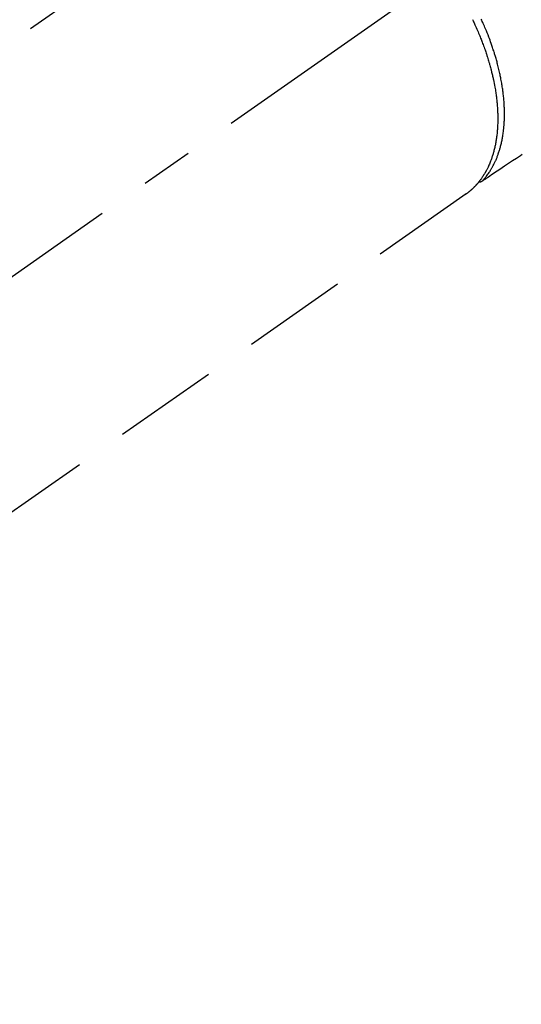
# Model space of a CAD drawing. Extents: x 0 to 26473, y -33085 to -24215.
# Drawn here: x 15134 to 15194, y -26132 to -26015 of the extents above; entities that cross this region are included whole.
import ezdxf

# ---------------------------------------------------------------- set-up
doc = ezdxf.new("R2010")
doc.units = 0
doc.header["$LTSCALE"] = 50
doc.header["$MEASUREMENT"] = 0
doc.linetypes.add('CENTER2', pattern=[1.125, 0.75, -0.125, 0.125, -0.125])
doc.linetypes.add('HIDDEN', pattern=[0.375, 0.25, -0.125])
doc.layers.get('0').update_dxf_attribs({"linetype": 'CONTINUOUS'})
doc.layers.add('150-機器', color=8, linetype='CONTINUOUS')
doc.layers.add('160-文字', color=254, linetype='CONTINUOUS')
doc.styles.add('KH001', font='txt')
doc.dimstyles.new('KH1xx030', dxfattribs={"dimscale": 30, "dimtxt": 2, "dimasz": 0.6, "dimexe": 0.3, "dimexo": 1.2, "dimgap": 0.5, "dimtad": 3, "dimdec": 1, "dimdsep": 46, "dimlunit": 6, "dimtxsty": 'KH001', "dimblk": 'DOT', "dimcen": 1, "dimdle": 1, "dimclrd": 256, "dimclre": 256, "dimclrt": 256, "dimadec": 0, "dimazin": 0, "dimtfac": 1, "dimtdec": 1, "dimtix": 1, "dimtmove": 2, "dimatfit": 3, "dimldrblk": 'CLOSEDBLANK', "dimfxl": 1, "dimtolj": 1, "dimtzin": 0, "dimlwd": -1, "dimlwe": -1, "dimarcsym": 0})

# ---------------------------------------------------------------- blocks, each defined once
blk = doc.blocks.new('F402_H')
at = {"layer": '150-機器', "color": 13, "linetype": 'CENTER2'}
blk.add_line((0, 0), (244.02, -170.86), dxfattribs=at)
at = {"layer": '150-機器', "color": 13, "linetype": 'HIDDEN'}
for p, q in [((167.27, -89.12), (227.62, -131.38)), ((141.06, -126.78), (140.96, -126.7)), ((140.96, -126.7), (201.3, -168.96))]:
    blk.add_line(p, q, dxfattribs=at)
for points in [[(134.29, -122.01), (134.5, -122.15), (134.98, -122.47), (135.45, -122.78), (135.92, -123.1), (136.39, -123.41), (136.69, -123.61), (136.98, -123.81), (137.28, -124), (137.58, -124.2), (137.76, -124.33), (137.95, -124.45), (138.14, -124.58), (138.33, -124.71), (138.4, -124.75), (138.46, -124.79), (138.53, -124.84), (138.6, -124.88), (138.67, -124.93), (138.75, -124.98), (138.82, -125.03), (138.9, -125.08), (138.94, -125.11), (138.98, -125.14), (139.01, -125.16), (139.05, -125.19), (139.07, -125.2), (139.09, -125.21), (139.11, -125.22), (139.12, -125.23), (139.14, -125.24), (139.15, -125.25), (139.16, -125.26), (139.18, -125.27), (139.19, -125.27), (139.2, -125.28), (139.21, -125.28), (139.22, -125.29), (139.23, -125.29), (139.24, -125.29), (139.25, -125.3), (139.26, -125.3), (139.27, -125.3), (139.28, -125.31), (139.3, -125.31), (139.31, -125.31), (139.32, -125.31), (139.33, -125.31), (139.34, -125.31), (139.36, -125.32), (139.36, -125.32), (139.37, -125.32), (139.38, -125.32), (139.38, -125.31), (139.39, -125.31), (139.41, -125.31), (139.42, -125.31), (139.43, -125.31), (139.43, -125.31), (139.43, -125.31), (139.43, -125.31), (139.44, -125.31), (139.45, -125.31), (139.46, -125.31), (139.48, -125.3), (139.49, -125.3)], [(139.11, -125.22), (139.07, -125.18), (139.03, -125.14), (138.99, -125.09), (138.95, -125.05), (138.91, -125), (138.87, -124.96), (138.83, -124.91), (138.79, -124.87), (138.77, -124.84), (138.75, -124.82), (138.73, -124.8), (138.71, -124.77), (138.67, -124.73), (138.63, -124.68), (138.6, -124.63), (138.56, -124.58), (138.48, -124.48), (138.4, -124.37), (138.32, -124.26), (138.25, -124.15), (138.19, -124.06), (138.13, -123.98), (138.08, -123.89), (138.02, -123.8), (137.99, -123.74), (137.95, -123.68), (137.91, -123.61), (137.88, -123.55), (137.83, -123.46), (137.78, -123.38), (137.74, -123.3), (137.69, -123.21), (137.66, -123.15), (137.63, -123.08), (137.59, -123.01), (137.56, -122.94), (137.52, -122.86), (137.49, -122.78), (137.45, -122.71), (137.42, -122.63), (137.38, -122.53), (137.34, -122.44), (137.3, -122.35), (137.27, -122.26), (137.24, -122.18), (137.21, -122.09), (137.18, -122.01), (137.15, -121.93), (137.11, -121.82), (137.07, -121.71), (137.04, -121.6), (137, -121.49), (136.98, -121.41), (136.95, -121.32), (136.93, -121.23), (136.9, -121.14), (136.87, -121.02), (136.84, -120.89), (136.81, -120.77), (136.78, -120.64), (136.75, -120.53), (136.72, -120.41), (136.7, -120.3), (136.68, -120.18), (136.66, -120.06), (136.63, -119.94), (136.61, -119.82), (136.59, -119.7), (136.57, -119.56), (136.55, -119.41), (136.53, -119.26), (136.52, -119.11), (136.51, -119.03), (136.5, -118.94), (136.49, -118.85), (136.48, -118.77), (136.47, -118.65), (136.46, -118.54), (136.45, -118.42), (136.44, -118.31), (136.44, -118.19), (136.43, -118.08), (136.42, -117.96), (136.42, -117.84), (136.42, -117.75), (136.41, -117.66), (136.41, -117.57), (136.41, -117.48), (136.41, -117.36), (136.41, -117.24), (136.41, -117.12), (136.41, -117), (136.41, -116.87), (136.41, -116.73), (136.42, -116.6), (136.42, -116.46), (136.43, -116.31), (136.43, -116.16), (136.44, -116.01), (136.45, -115.86), (136.46, -115.71), (136.47, -115.55), (136.49, -115.4), (136.5, -115.25), (136.52, -115.11), (136.53, -114.97), (136.55, -114.83), (136.56, -114.68), (136.58, -114.57), (136.59, -114.46), (136.61, -114.34), (136.62, -114.23), (136.64, -114.09), (136.67, -113.94), (136.69, -113.8), (136.71, -113.65), (136.74, -113.49), (136.77, -113.34), (136.8, -113.18), (136.83, -113.02), (136.85, -112.88), (136.88, -112.75), (136.91, -112.62), (136.93, -112.49), (136.97, -112.34), (137, -112.19), (137.03, -112.05), (137.07, -111.9), (137.11, -111.74), (137.15, -111.57), (137.19, -111.41), (137.23, -111.25), (137.27, -111.11), (137.3, -110.98), (137.34, -110.84), (137.38, -110.71), (137.41, -110.59), (137.45, -110.47), (137.48, -110.35), (137.52, -110.23), (137.55, -110.12), (137.58, -110.02), (137.61, -109.91), (137.65, -109.81), (137.69, -109.67), (137.74, -109.54), (137.78, -109.4), (137.83, -109.26), (137.87, -109.14), (137.91, -109.02), (137.95, -108.9), (138, -108.77), (138.06, -108.58), (138.13, -108.39), (138.21, -108.2), (138.28, -108.01), (138.37, -107.76), (138.47, -107.52), (138.57, -107.27), (138.67, -107.03), (138.74, -106.87), (138.8, -106.72), (138.87, -106.57), (138.93, -106.42), (138.99, -106.29), (139.05, -106.15), (139.11, -106.01), (139.18, -105.88)], [(140.22, -105.93), (140.14, -106.09), (140.09, -106.2), (140.04, -106.32), (139.99, -106.43), (139.94, -106.54), (139.86, -106.71), (139.78, -106.89), (139.7, -107.06), (139.63, -107.24), (139.56, -107.4), (139.49, -107.56), (139.42, -107.72), (139.36, -107.88), (139.31, -108), (139.25, -108.13), (139.2, -108.26), (139.15, -108.39), (139.1, -108.51), (139.05, -108.64), (139.01, -108.77), (138.96, -108.9), (138.9, -109.06), (138.84, -109.21), (138.79, -109.37), (138.73, -109.53), (138.69, -109.66), (138.64, -109.79), (138.6, -109.92), (138.56, -110.04), (138.53, -110.14), (138.5, -110.23), (138.47, -110.33), (138.44, -110.42), (138.39, -110.57), (138.35, -110.71), (138.3, -110.85), (138.26, -110.99), (138.24, -111.09), (138.21, -111.18), (138.18, -111.28), (138.16, -111.37), (138.12, -111.51), (138.08, -111.65), (138.04, -111.79), (138, -111.94), (137.99, -112), (137.97, -112.06), (137.95, -112.12), (137.94, -112.18), (137.91, -112.31), (137.88, -112.43), (137.85, -112.56), (137.82, -112.68), (137.8, -112.79), (137.77, -112.9), (137.75, -113.01), (137.72, -113.12), (137.68, -113.33), (137.64, -113.55), (137.6, -113.76), (137.56, -113.98), (137.53, -114.14), (137.5, -114.31), (137.47, -114.48), (137.45, -114.64), (137.43, -114.76), (137.41, -114.88), (137.4, -115), (137.38, -115.12), (137.37, -115.26), (137.35, -115.39), (137.34, -115.52), (137.32, -115.66), (137.31, -115.77), (137.3, -115.89), (137.29, -116.01), (137.28, -116.13), (137.27, -116.26), (137.26, -116.39), (137.25, -116.52), (137.24, -116.65), (137.24, -116.76), (137.23, -116.88), (137.23, -116.99), (137.22, -117.11), (137.22, -117.23), (137.22, -117.36), (137.21, -117.49), (137.21, -117.62), (137.21, -117.7), (137.21, -117.78), (137.21, -117.87), (137.21, -117.95), (137.22, -118.13), (137.22, -118.31), (137.23, -118.49), (137.24, -118.66), (137.24, -118.76), (137.25, -118.85), (137.25, -118.95), (137.26, -119.04), (137.27, -119.16), (137.28, -119.28), (137.29, -119.4), (137.3, -119.52), (137.32, -119.65), (137.33, -119.78), (137.35, -119.91), (137.37, -120.04), (137.38, -120.1), (137.39, -120.16), (137.4, -120.23), (137.41, -120.29), (137.43, -120.43), (137.45, -120.57), (137.48, -120.7), (137.5, -120.84), (137.53, -120.95), (137.55, -121.06), (137.57, -121.17), (137.6, -121.28), (137.63, -121.4), (137.66, -121.52), (137.69, -121.64), (137.72, -121.76), (137.75, -121.85), (137.77, -121.94), (137.8, -122.03), (137.83, -122.13), (137.86, -122.23), (137.9, -122.33), (137.93, -122.43), (137.96, -122.53), (138.01, -122.66), (138.06, -122.79), (138.11, -122.92), (138.17, -123.05), (138.21, -123.17), (138.27, -123.28), (138.32, -123.4), (138.37, -123.51), (138.41, -123.59), (138.45, -123.67), (138.49, -123.75), (138.53, -123.83), (138.56, -123.88), (138.58, -123.93), (138.61, -123.98), (138.64, -124.03), (138.66, -124.07), (138.68, -124.11), (138.7, -124.15), (138.72, -124.19), (138.76, -124.24), (138.79, -124.3), (138.82, -124.36), (138.86, -124.41), (138.88, -124.45), (138.9, -124.49), (138.93, -124.52), (138.95, -124.56), (139, -124.63), (139.05, -124.71), (139.1, -124.78), (139.15, -124.85), (139.17, -124.89), (139.2, -124.93), (139.23, -124.97), (139.26, -125.01), (139.29, -125.04), (139.32, -125.08), (139.35, -125.12), (139.38, -125.16), (139.39, -125.18), (139.41, -125.2), (139.42, -125.22), (139.44, -125.24), (139.45, -125.26), (139.46, -125.27), (139.48, -125.29), (139.49, -125.3), (139.51, -125.33), (139.54, -125.36), (139.56, -125.39), (139.59, -125.42), (139.6, -125.44), (139.61, -125.45), (139.62, -125.46), (139.63, -125.47), (139.64, -125.49), (139.66, -125.5), (139.67, -125.52), (139.69, -125.54), (139.7, -125.56), (139.72, -125.58), (139.74, -125.6), (139.76, -125.62), (139.77, -125.63), (139.78, -125.65), (139.8, -125.66), (139.81, -125.68), (139.83, -125.7), (139.86, -125.72), (139.88, -125.75), (139.9, -125.77), (139.92, -125.79), (139.94, -125.82), (139.96, -125.84), (139.99, -125.86), (140.01, -125.88), (140.03, -125.91), (140.05, -125.93), (140.07, -125.95), (140.09, -125.96), (140.1, -125.98), (140.12, -125.99), (140.13, -126.01), (140.16, -126.03), (140.18, -126.05), (140.2, -126.07), (140.22, -126.09), (140.25, -126.12), (140.27, -126.14), (140.29, -126.16), (140.32, -126.18), (140.33, -126.19), (140.35, -126.21), (140.36, -126.22), (140.38, -126.24), (140.41, -126.26), (140.44, -126.29), (140.47, -126.32), (140.5, -126.34), (140.53, -126.36), (140.55, -126.38), (140.57, -126.4), (140.6, -126.42), (140.62, -126.44), (140.65, -126.46), (140.67, -126.48), (140.69, -126.5), (140.72, -126.52), (140.74, -126.54), (140.77, -126.56), (140.79, -126.58), (140.82, -126.6), (140.84, -126.62), (140.87, -126.64), (140.89, -126.65), (140.91, -126.67), (140.93, -126.68), (140.94, -126.69), (140.96, -126.7)]]:
    blk.add_lwpolyline(points, dxfattribs=at)
blk = doc.blocks.new('_ClosedBlank')
at = {"color": 0, "linetype": 'ByBlock', "lineweight": -2}
for p, q in [((-1, 0.1667), (0, 0)), ((-1, 0.1667), (-1, -0.1667)), ((0, 0), (-1, -0.1667))]:
    blk.add_line(p, q, dxfattribs=at)
blk = doc.blocks.new('_Dot')
at = {"color": 0, "linetype": 'ByBlock', "lineweight": -2}
blk.add_line((-0.5, 0), (-1, 0), dxfattribs=at)
at = {"color": 0, "linetype": 'ByBlock', "const_width": 0.5}
blk.add_lwpolyline([(-0.25, 0, 1), (0.25, 0, 1)], format="xyb", close=True, dxfattribs=at)

msp = doc.modelspace()

# ---------------------------------------------------------------- block references
at = {"layer": '150-機器', "xscale": -1}
msp.add_blockref('F402_H', (15328.07, -25909.16), dxfattribs=at)

# ---------------------------------------------------------------- leaders
at = {"layer": '160-文字', "annotation_type": 0, "has_hookline": 1, "hookline_direction": 0, "text_width": 735.84}
msp.add_leader([(15000.84, -25911.86), (15225.61, -27111.68), (15243.61, -27111.68)], dimstyle='KH1xx030', override={"dimgap": 0.5, "dimtad": 1}, dxfattribs=at)

doc.saveas('drawing.dxf')
